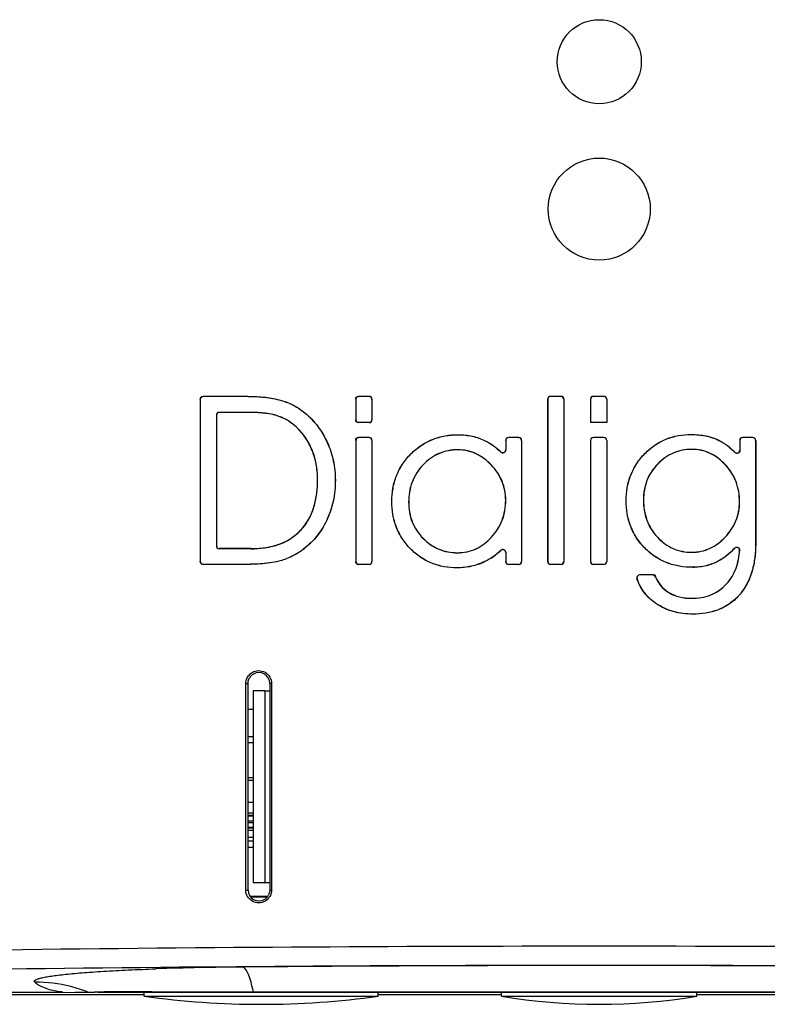
# Model space of a CAD drawing. Units: inches. Extents: x 0 to 17, y 0 to 11.
# Drawn here: x 3.2 to 3.8, y 3.8 to 4.6 of the extents above; entities that cross this region are included whole.
import ezdxf

# ---------------------------------------------------------------- set-up
doc = ezdxf.new("R2010")
doc.units = ezdxf.units.IN
doc.header["$LTSCALE"] = 0.935
doc.header["$MEASUREMENT"] = 0
doc.layers.get('0').update_dxf_attribs({"linetype": 'CONTINUOUS'})

msp = doc.modelspace()

# ---------------------------------------------------------------- linework, layer by layer
at = {"color": 7, "linetype": 'CONTINUOUS'}
for p, q in [((3.35301, 4.28613), (3.35301, 4.14881)), ((3.35307, 4.28608), (3.35307, 4.14886)), ((3.39344, 4.28856), (3.35545, 4.28856)), ((3.39344, 4.28851), (3.35551, 4.28851)), ((3.48446, 4.28613), (3.48446, 4.26883)), ((3.48452, 4.28607), (3.48452, 4.26889)), ((3.49579, 4.28856), (3.4869, 4.28856)), ((3.49574, 4.28851), (3.48695, 4.28851)), ((3.49817, 4.28607), (3.49817, 4.26889)), ((3.49823, 4.28612), (3.49823, 4.26884)), ((3.64667, 4.28613), (3.64667, 4.14881)), ((3.64672, 4.28607), (3.64672, 4.14887)), ((3.658, 4.28856), (3.6491, 4.28856)), ((3.65794, 4.28851), (3.64916, 4.28851)), ((3.66038, 4.28607), (3.66038, 4.14887)), ((3.66044, 4.28613), (3.66044, 4.14881)), ((3.6829, 4.28613), (3.6829, 4.2664)), ((3.68295, 4.28607), (3.68295, 4.26645)), ((3.69423, 4.28856), (3.68533, 4.28856)), ((3.69417, 4.28851), (3.68539, 4.28851)), ((3.69661, 4.28607), (3.69661, 4.26645)), ((3.69667, 4.28613), (3.69667, 4.2664)), ((3.36673, 4.2726), (3.36673, 4.16214)), ((3.36678, 4.27255), (3.36678, 4.1622)), ((3.39247, 4.27505), (3.36916, 4.27505)), ((3.39247, 4.27499), (3.36922, 4.27499)), ((3.49579, 4.2664), (3.4869, 4.2664)), ((3.49574, 4.26645), (3.48695, 4.26645)), ((3.6829, 4.2664), (3.68295, 4.26645)), ((3.69667, 4.2664), (3.6829, 4.2664)), ((3.69661, 4.26645), (3.68295, 4.26645)), ((3.69667, 4.2664), (3.69661, 4.26645)), ((3.48446, 4.25136), (3.48446, 4.14881)), ((3.48452, 4.25131), (3.48452, 4.14887)), ((3.49579, 4.2538), (3.4869, 4.2538)), ((3.49574, 4.25374), (3.48695, 4.25374)), ((3.49817, 4.2513), (3.49817, 4.14887)), ((3.49823, 4.25136), (3.49823, 4.14882)), ((3.61122, 4.25136), (3.61122, 4.24329)), ((3.61127, 4.25131), (3.61127, 4.24315)), ((3.62226, 4.2538), (3.61365, 4.2538)), ((3.6222, 4.25374), (3.61371, 4.25374)), ((3.62464, 4.2513), (3.62464, 4.14887)), ((3.62469, 4.25136), (3.62469, 4.14881)), ((3.6829, 4.25136), (3.6829, 4.14881)), ((3.68295, 4.2513), (3.68295, 4.14887)), ((3.69423, 4.2538), (3.68533, 4.2538)), ((3.69417, 4.25374), (3.68539, 4.25374)), ((3.69661, 4.2513), (3.69661, 4.14887)), ((3.69667, 4.25136), (3.69667, 4.14881)), ((3.80907, 4.25136), (3.80907, 4.24297)), ((3.80913, 4.2513), (3.80913, 4.24283)), ((3.82011, 4.2538), (3.81151, 4.2538)), ((3.82005, 4.25374), (3.81156, 4.25374)), ((3.82249, 4.25131), (3.82249, 4.16415)), ((3.82255, 4.25136), (3.82255, 4.16415)), ((3.39579, 4.1597), (3.36916, 4.1597)), ((3.39579, 4.15976), (3.36922, 4.15976)), ((3.61122, 4.15655), (3.61122, 4.14881)), ((3.61127, 4.15669), (3.61127, 4.14887)), ((3.38719, 4.14638), (3.35545, 4.14638)), ((3.38719, 4.14643), (3.35551, 4.14643)), ((3.49579, 4.14638), (3.4869, 4.14638)), ((3.49574, 4.14643), (3.48695, 4.14643)), ((3.62226, 4.14638), (3.61365, 4.14638)), ((3.6222, 4.14643), (3.61371, 4.14643)), ((3.658, 4.14638), (3.6491, 4.14638)), ((3.65794, 4.14643), (3.64916, 4.14643)), ((3.69423, 4.14638), (3.68533, 4.14638)), ((3.69417, 4.14643), (3.68539, 4.14643)), ((3.73558, 4.13759), (3.72452, 4.13759)), ((3.73554, 4.13753), (3.7246, 4.13753)), ((3.39166, 3.87094), (3.39166, 4.04579)), ((3.39348, 3.87094), (3.39348, 4.04579)), ((3.40755, 4.03961), (3.3978, 4.03961)), ((3.3978, 4.03961), (3.3978, 3.87711)), ((3.41183, 4.04579), (3.41183, 3.87094)), ((3.41327, 4.04579), (3.41327, 3.87094)), ((3.3978, 3.96353), (3.39348, 3.96353)), ((3.3978, 3.94504), (3.39348, 3.94504)), ((3.40755, 3.87711), (3.3978, 3.87711)), ((3.39166, 3.87094), (3.39348, 3.87094)), ((3.40993, 3.86568), (3.39538, 3.86568)), ((2.15079, 3.78271), (3.30567, 3.78271)), ((2.15257, 3.78467), (3.23686, 3.78467)), ((3.23686, 3.78467), (3.24703, 3.78443)), ((3.2593, 3.78443), (3.24701, 3.78443)), ((4.11419, 3.78443), (3.26642, 3.78443)), ((3.30567, 3.78118), (3.30567, 3.78443)), ((3.30567, 3.78118), (3.50359, 3.78118)), ((3.50359, 3.78118), (3.50359, 3.78443)), ((3.50359, 3.78271), (3.60783, 3.78271)), ((3.60783, 3.78118), (3.60783, 3.78443)), ((3.60783, 3.78118), (3.77277, 3.78118)), ((3.77277, 3.78118), (3.77277, 3.78443)), ((3.77277, 3.78271), (3.87702, 3.78271))]:
    msp.add_line(p, q, dxfattribs=at)
at = {"color": 9, "linetype": 'CONTINUOUS'}
for p, q in [((3.35551, 4.28851), (3.35545, 4.28856)), ((3.39344, 4.28856), (3.39344, 4.28851)), ((3.42146, 4.2852), (3.42144, 4.28514)), ((3.48695, 4.28851), (3.4869, 4.28856)), ((3.49574, 4.28851), (3.49579, 4.28856)), ((3.64916, 4.28851), (3.6491, 4.28856)), ((3.65794, 4.28851), (3.658, 4.28856)), ((3.68539, 4.28851), (3.68533, 4.28856)), ((3.69417, 4.28851), (3.69423, 4.28856)), ((3.36922, 4.27499), (3.36916, 4.27505)), ((3.39247, 4.27499), (3.39247, 4.27505)), ((3.44157, 4.27458), (3.44154, 4.27454)), ((3.41746, 4.27234), (3.41748, 4.27239)), ((3.48695, 4.26645), (3.4869, 4.2664)), ((3.49574, 4.26645), (3.49579, 4.2664)), ((3.43297, 4.26373), (3.43301, 4.26377)), ((3.57128, 4.25614), (3.57128, 4.25609)), ((3.76805, 4.25634), (3.76805, 4.25628)), ((3.46052, 4.24949), (3.46046, 4.24947)), ((3.48695, 4.25374), (3.4869, 4.2538)), ((3.49574, 4.25374), (3.49579, 4.2538)), ((3.59402, 4.25105), (3.594, 4.25099)), ((3.61371, 4.25374), (3.61365, 4.2538)), ((3.6222, 4.25374), (3.62226, 4.2538)), ((3.68539, 4.25374), (3.68533, 4.2538)), ((3.69417, 4.25374), (3.69423, 4.2538)), ((3.79147, 4.25142), (3.79145, 4.25136)), ((3.81156, 4.25374), (3.81151, 4.2538)), ((3.82005, 4.25374), (3.82011, 4.2538)), ((3.44724, 4.24393), (3.44729, 4.24395)), ((3.53107, 4.23991), (3.53111, 4.23987)), ((3.57089, 4.24335), (3.57089, 4.24341)), ((3.60702, 4.2416), (3.60707, 4.24147)), ((3.61122, 4.24329), (3.61127, 4.24315)), ((3.72889, 4.24022), (3.72893, 4.24018)), ((3.76854, 4.24374), (3.76854, 4.2438)), ((3.80485, 4.2413), (3.8049, 4.24116)), ((3.80907, 4.24297), (3.80913, 4.24283)), ((3.73973, 4.23134), (3.73969, 4.23138)), ((3.54139, 4.23056), (3.54135, 4.2306)), ((3.59899, 4.23053), (3.59903, 4.23057)), ((3.79684, 4.23073), (3.79688, 4.23077)), ((3.45223, 4.21815), (3.45229, 4.21815)), ((3.46727, 4.21776), (3.46722, 4.21776)), ((3.51503, 4.1996), (3.51508, 4.1996)), ((3.52928, 4.19901), (3.52923, 4.19901)), ((3.61122, 4.20077), (3.61127, 4.20077)), ((3.71307, 4.20038), (3.71313, 4.20038)), ((3.72772, 4.20097), (3.72766, 4.20097)), ((3.80887, 4.1994), (3.80893, 4.1994)), ((3.45981, 4.18341), (3.45976, 4.18343)), ((3.43758, 4.17499), (3.43763, 4.17495)), ((3.54137, 4.16862), (3.54133, 4.16858)), ((3.59901, 4.16933), (3.59905, 4.16929)), ((3.73961, 4.1694), (3.73957, 4.16936)), ((3.79664, 4.16945), (3.79668, 4.16941)), ((3.36922, 4.15976), (3.36916, 4.1597)), ((3.39579, 4.15976), (3.39579, 4.1597)), ((3.43884, 4.15821), (3.43881, 4.15826)), ((3.5705, 4.15634), (3.5705, 4.15628)), ((3.60702, 4.15823), (3.60708, 4.15837)), ((3.61122, 4.15655), (3.61127, 4.15669)), ((3.72906, 4.16002), (3.7291, 4.16006)), ((3.76854, 4.15673), (3.76854, 4.15667)), ((3.80471, 4.16008), (3.80477, 4.16023)), ((3.80894, 4.15829), (3.80901, 4.15845)), ((3.82255, 4.16415), (3.82249, 4.16415)), ((3.41943, 4.14908), (3.41942, 4.14913)), ((3.59374, 4.14882), (3.59371, 4.14887)), ((3.79128, 4.14934), (3.79125, 4.14939)), ((3.35551, 4.14643), (3.35545, 4.14638)), ((3.38719, 4.14638), (3.38719, 4.14643)), ((3.48695, 4.14643), (3.4869, 4.14638)), ((3.49574, 4.14643), (3.49579, 4.14638)), ((3.5701, 4.14354), (3.5701, 4.1436)), ((3.61371, 4.14643), (3.61365, 4.14638)), ((3.6222, 4.14643), (3.62226, 4.14638)), ((3.64916, 4.14643), (3.6491, 4.14638)), ((3.65794, 4.14643), (3.658, 4.14638)), ((3.68539, 4.14643), (3.68533, 4.14638)), ((3.69417, 4.14643), (3.69423, 4.14638)), ((3.76932, 4.14394), (3.76932, 4.14399)), ((3.72229, 4.13432), (3.72221, 4.13438)), ((3.7246, 4.13753), (3.72452, 4.13759)), ((3.73554, 4.13753), (3.73558, 4.13759)), ((3.73781, 4.13598), (3.73785, 4.13604)), ((3.74862, 4.12304), (3.74859, 4.12299)), ((3.79791, 4.12999), (3.79795, 4.12995)), ((3.76854, 4.11776), (3.76854, 4.11771)), ((3.80839, 4.1202), (3.80834, 4.12024)), ((3.73816, 4.11344), (3.73819, 4.11349)), ((3.76952, 4.10438), (3.76952, 4.10444)), ((3.39166, 4.04579), (3.39348, 4.04579)), ((3.41327, 4.04579), (3.41183, 4.04579)), ((3.3978, 4.02382), (3.39348, 4.02382)), ((3.3978, 4.00067), (3.39348, 4.00067)), ((3.3978, 3.99556), (3.39348, 3.99556)), ((3.3978, 3.96596), (3.39348, 3.96596)), ((3.39348, 3.93627), (3.3978, 3.93627)), ((3.39348, 3.93433), (3.3978, 3.93433)), ((3.3978, 3.93338), (3.39348, 3.93338)), ((3.3978, 3.92934), (3.39348, 3.92934)), ((3.39348, 3.92821), (3.3978, 3.92821)), ((3.39348, 3.92417), (3.3978, 3.92417)), ((3.3978, 3.92323), (3.39348, 3.92323)), ((3.3978, 3.92128), (3.39348, 3.92128)), ((3.3978, 3.91538), (3.39348, 3.91538)), ((3.3978, 3.91246), (3.39348, 3.91246)), ((3.39348, 3.90714), (3.3978, 3.90714)), ((3.40912, 3.86487), (3.3962, 3.86487)), ((3.41327, 3.87094), (3.41183, 3.87094)), ((3.24702, 3.78443), (3.25811, 3.78466)), ((3.25811, 3.78466), (3.26374, 3.78472)), ((3.2593, 3.78443), (3.25811, 3.78466)), ((3.31208, 3.7849), (3.31315, 3.7849)), ((3.31315, 3.7849), (3.39796, 3.78499)), ((3.39819, 3.78443), (3.39796, 3.78499)), ((3.39796, 3.78499), (3.98264, 3.78499))]:
    msp.add_line(p, q, dxfattribs=at)
at = {"color": 3, "linetype": 'CONTINUOUS'}
for p, q in [((3.40755, 4.03961), (3.41183, 4.03961)), ((3.40755, 4.03961), (3.40755, 3.87711)), ((3.41183, 3.87711), (3.40755, 3.87711))]:
    msp.add_line(p, q, dxfattribs=at)
at = {"color": 7, "linetype": 'CONTINUOUS'}
for centre, radius in [((3.6903, 4.57164), 0.03555), ((3.6903, 4.447), 0.04314)]:
    msp.add_circle(centre, radius, dxfattribs=at)
for centre, radius, start, end in [((3.49573, 4.28607), 0.00244, 359.95433, 89.96659), ((3.49579, 4.28613), 0.00244, 359.95386, 89.96708), ((3.6491, 4.28613), 0.00244, 89.96563, 180.01646), ((3.64916, 4.28607), 0.00244, 89.96565, 180.01647), ((3.65794, 4.28607), 0.00244, 359.97444, 90.01328), ((3.658, 4.28613), 0.00244, 359.97395, 90.0138), ((3.68533, 4.28613), 0.00244, 89.97602, 180.02095), ((3.68539, 4.28607), 0.00244, 89.97603, 180.02095), ((3.69417, 4.28607), 0.00244, 359.97892, 90.02367), ((3.69423, 4.28613), 0.00244, 359.97843, 90.02419), ((3.36917, 4.27261), 0.00244, 90.07108, 180.06286), ((3.36922, 4.27255), 0.00244, 90.07066, 180.06327), ((3.49573, 4.26889), 0.00244, 270.0334, 0.04568), ((3.49579, 4.26883), 0.00244, 270.03338, 0.04568), ((3.49573, 4.2513), 0.00244, 359.95433, 89.96659), ((3.49579, 4.25136), 0.00244, 359.95386, 89.96708), ((3.61365, 4.25136), 0.00244, 89.95547, 180.01207), ((3.61371, 4.25131), 0.00244, 89.95548, 180.01207), ((3.6222, 4.2513), 0.00244, 359.97002, 90.00302), ((3.62226, 4.25136), 0.00244, 359.96953, 90.00354), ((3.68533, 4.25136), 0.00244, 89.97602, 180.02095), ((3.68539, 4.25131), 0.00244, 89.97603, 180.02095), ((3.69417, 4.25131), 0.00244, 359.97892, 90.02367), ((3.69423, 4.25136), 0.00244, 359.97843, 90.02419), ((3.81151, 4.25136), 0.00244, 90.01224, 180.03655), ((3.81156, 4.2513), 0.00244, 90.01225, 180.03656), ((3.82005, 4.25131), 0.00243, 359.99454, 90.05978), ((3.82011, 4.25136), 0.00243, 359.99407, 90.06027), ((3.36917, 4.16214), 0.00244, 179.93711, 269.92895), ((3.36922, 4.1622), 0.00244, 179.93712, 269.92896), ((3.49573, 4.14887), 0.00244, 270.0334, 0.04568), ((3.49579, 4.14882), 0.00244, 270.03338, 0.04568), ((3.61365, 4.14881), 0.00244, 179.98793, 270.04453), ((3.61371, 4.14887), 0.00244, 179.98793, 270.04452), ((3.6222, 4.14887), 0.00244, 269.99697, 0.02998), ((3.62226, 4.14881), 0.00244, 269.99696, 0.02997), ((3.6491, 4.14881), 0.00244, 179.98354, 270.03437), ((3.64916, 4.14887), 0.00244, 179.98353, 270.03435), ((3.65794, 4.14887), 0.00244, 269.98672, 0.02556), ((3.658, 4.14881), 0.00244, 269.9867, 0.02555), ((3.68533, 4.14881), 0.00244, 179.97905, 270.02398), ((3.68539, 4.14887), 0.00244, 179.97905, 270.02397), ((3.69417, 4.14887), 0.00244, 269.97633, 0.02108), ((3.69423, 4.14881), 0.00244, 269.97631, 0.02108), ((3.72452, 4.13515), 0.00244, 89.98998, 198.45547), ((3.7246, 4.13509), 0.00244, 89.98998, 198.56524), ((3.40265, 4.0458), 0.00916, 119.92121, 149.95864), ((3.40266, 4.04579), 0.00917, 359.99953, 119.94024), ((3.40265, 3.87094), 0.00917, 179.99951, 299.94061), ((3.40266, 3.87093), 0.00917, 299.9246, 329.96152), ((3.40463, 4.49524), 0.72089, 262.10963, 277.89037), ((3.6903, 4.27602), 0.50166, 260.53812, 279.46188)]:
    msp.add_arc(centre, radius, start, end, dxfattribs=at)
at = {"color": 9, "linetype": 'CONTINUOUS'}
for centre, radius, start, end in [((3.6903, -35.83696), 39.66043, 89.248756, 90.751244), ((3.6903, -35.32476), 39.132, 89.243755, 90.756223), ((3.69031, -32.20582), 36.01295, 89.521368, 90.47867), ((3.40952, 1.03588), 2.77008, 90.4152, 91.9451), ((3.21379, 3.6716), 0.12144, 75.80534, 90.23402), ((3.2138, 3.67175), 0.12129, 68.57559, 75.79426), ((3.28798, 0.47588), 3.30893, 90.22602, 90.41974), ((3.33761, -10.95272), 14.73764, 90.099237, 90.243677)]:
    msp.add_arc(centre, radius, start, end, dxfattribs=at)
at = {"color": 7, "linetype": 'CONTINUOUS'}
for points, knots in [([(3.35301, 4.28613), (3.35301, 4.28676), (3.35354, 4.28805), (3.35483, 4.28856), (3.35545, 4.28856)], [0, 0, 0, 0, 0.50146, 1, 1, 1, 1]), ([(3.35551, 4.28851), (3.35489, 4.28851), (3.35359, 4.28799), (3.35307, 4.2867), (3.35307, 4.28608)], [0, 0, 0, 0, 0.498541, 1, 1, 1, 1]), ([(3.39344, 4.28856), (3.39836, 4.28856), (3.40779, 4.28814), (3.41712, 4.28645), (3.42146, 4.2852)], [0, 0, 0, 0, 0.520901, 1, 1, 1, 1]), ([(3.39344, 4.28851), (3.39815, 4.28851), (3.40758, 4.2881), (3.41692, 4.28645), (3.42144, 4.28514)], [0, 0, 0, 0, 0.499891, 1, 1, 1, 1]), ([(3.42144, 4.28514), (3.4251, 4.28409), (3.43224, 4.28128), (3.43862, 4.27699), (3.44154, 4.27454)], [0, 0, 0, 0, 0.499712, 1, 1, 1, 1]), ([(3.42146, 4.2852), (3.42514, 4.28414), (3.43229, 4.28132), (3.43867, 4.27702), (3.44157, 4.27458)], [0, 0, 0, 0, 0.502364, 1, 1, 1, 1]), ([(3.48446, 4.28613), (3.48446, 4.28675), (3.48498, 4.28805), (3.48628, 4.28856), (3.4869, 4.28856)], [0, 0, 0, 0, 0.500546, 1, 1, 1, 1]), ([(3.48695, 4.28851), (3.48633, 4.28851), (3.48504, 4.28799), (3.48452, 4.2867), (3.48452, 4.28607)], [0, 0, 0, 0, 0.499455, 1, 1, 1, 1]), ([(3.41748, 4.27239), (3.41547, 4.27301), (3.41134, 4.2739), (3.40298, 4.27487), (3.39667, 4.27505), (3.39247, 4.27505)], [0, 0, 0, 0, 0.250173, 0.500347, 1, 1, 1, 1]), ([(3.41746, 4.27234), (3.41551, 4.27294), (3.41153, 4.2738), (3.40318, 4.27481), (3.39681, 4.27499), (3.39247, 4.27499)], [0, 0, 0, 0, 0.243303, 0.483132, 1, 1, 1, 1]), ([(3.44154, 4.27454), (3.44557, 4.27115), (3.45291, 4.26345), (3.45829, 4.25427), (3.46046, 4.24947)], [0, 0, 0, 0, 0.499678, 1, 1, 1, 1]), ([(3.44157, 4.27458), (3.44561, 4.27119), (3.45295, 4.26348), (3.45834, 4.2543), (3.46052, 4.24949)], [0, 0, 0, 0, 0.499602, 1, 1, 1, 1]), ([(3.43297, 4.26373), (3.4307, 4.26569), (3.4258, 4.26915), (3.42028, 4.27147), (3.41746, 4.27234)], [0, 0, 0, 0, 0.504541, 1, 1, 1, 1]), ([(3.43301, 4.26377), (3.43075, 4.26572), (3.42585, 4.26918), (3.42032, 4.27152), (3.41748, 4.27239)], [0, 0, 0, 0, 0.500339, 1, 1, 1, 1]), ([(3.4869, 4.2664), (3.48628, 4.2664), (3.48498, 4.26691), (3.48446, 4.26821), (3.48446, 4.26883)], [0, 0, 0, 0, 0.499567, 1, 1, 1, 1]), ([(3.48452, 4.26889), (3.48452, 4.26826), (3.48504, 4.26697), (3.48633, 4.26645), (3.48695, 4.26645)], [0, 0, 0, 0, 0.500476, 1, 1, 1, 1]), ([(3.44724, 4.24393), (3.44562, 4.24776), (3.44161, 4.255), (3.43602, 4.26109), (3.43297, 4.26373)], [0, 0, 0, 0, 0.507889, 1, 1, 1, 1]), ([(3.44729, 4.24395), (3.44569, 4.24773), (3.4417, 4.25498), (3.43611, 4.26109), (3.43301, 4.26377)], [0, 0, 0, 0, 0.50037, 1, 1, 1, 1]), ([(3.53107, 4.23991), (3.53372, 4.24257), (3.53947, 4.24737), (3.54938, 4.25258), (3.56013, 4.25556), (3.56755, 4.25614), (3.57128, 4.25614)], [0, 0, 0, 0, 0.25311, 0.501163, 0.749018, 1, 1, 1, 1]), ([(3.53111, 4.23987), (3.53372, 4.24249), (3.53945, 4.24728), (3.54936, 4.25251), (3.56014, 4.25551), (3.56757, 4.25609), (3.57128, 4.25609)], [0, 0, 0, 0, 0.250023, 0.500007, 0.750008, 1, 1, 1, 1]), ([(3.57128, 4.25614), (3.57525, 4.25614), (3.5831, 4.25532), (3.59056, 4.25271), (3.59402, 4.25105)], [0, 0, 0, 0, 0.508706, 1, 1, 1, 1]), ([(3.57128, 4.25609), (3.57518, 4.25609), (3.58302, 4.25528), (3.59048, 4.25269), (3.594, 4.25099)], [0, 0, 0, 0, 0.499985, 1, 1, 1, 1]), ([(3.72889, 4.24022), (3.73147, 4.24284), (3.73704, 4.24759), (3.74668, 4.25278), (3.75716, 4.25576), (3.76441, 4.25634), (3.76805, 4.25634)], [0, 0, 0, 0, 0.253307, 0.501338, 0.74899, 1, 1, 1, 1]), ([(3.72893, 4.24018), (3.73147, 4.24277), (3.73702, 4.2475), (3.74665, 4.25271), (3.75717, 4.2557), (3.76443, 4.25628), (3.76805, 4.25628)], [0, 0, 0, 0, 0.250032, 0.500051, 0.75006, 1, 1, 1, 1]), ([(3.76805, 4.25634), (3.77227, 4.25634), (3.78033, 4.25565), (3.78805, 4.2531), (3.79147, 4.25142)], [0, 0, 0, 0, 0.524546, 1, 1, 1, 1]), ([(3.76805, 4.25628), (3.77207, 4.25628), (3.78011, 4.25563), (3.78785, 4.25314), (3.79145, 4.25136)], [0, 0, 0, 0, 0.500257, 1, 1, 1, 1]), ([(3.46046, 4.24947), (3.46271, 4.24452), (3.46615, 4.23411), (3.46722, 4.2232), (3.46722, 4.21776)], [0, 0, 0, 0, 0.499871, 1, 1, 1, 1]), ([(3.46052, 4.24949), (3.46276, 4.24454), (3.4662, 4.23411), (3.46727, 4.2232), (3.46727, 4.21776)], [0, 0, 0, 0, 0.500199, 1, 1, 1, 1]), ([(3.48446, 4.25136), (3.48446, 4.25199), (3.48498, 4.25328), (3.48628, 4.2538), (3.4869, 4.2538)], [0, 0, 0, 0, 0.500546, 1, 1, 1, 1]), ([(3.48695, 4.25374), (3.48633, 4.25374), (3.48504, 4.25323), (3.48452, 4.25193), (3.48452, 4.25131)], [0, 0, 0, 0, 0.499455, 1, 1, 1, 1]), ([(3.594, 4.25099), (3.59643, 4.24982), (3.60111, 4.24702), (3.6052, 4.24343), (3.60707, 4.24147)], [0, 0, 0, 0, 0.499943, 1, 1, 1, 1]), ([(3.59402, 4.25105), (3.59647, 4.24987), (3.60111, 4.24709), (3.60518, 4.24352), (3.60702, 4.2416)], [0, 0, 0, 0, 0.505015, 1, 1, 1, 1]), ([(3.79145, 4.25136), (3.79398, 4.25012), (3.79881, 4.24709), (3.80298, 4.24324), (3.8049, 4.24116)], [0, 0, 0, 0, 0.4999, 1, 1, 1, 1]), ([(3.79147, 4.25142), (3.79398, 4.25018), (3.79878, 4.24718), (3.80293, 4.24336), (3.80485, 4.2413)], [0, 0, 0, 0, 0.498062, 1, 1, 1, 1]), ([(3.45223, 4.21815), (3.45223, 4.22266), (3.45146, 4.23149), (3.4489, 4.23998), (3.44724, 4.24393)], [0, 0, 0, 0, 0.512589, 1, 1, 1, 1]), ([(3.45229, 4.21815), (3.45229, 4.22256), (3.45154, 4.23139), (3.449, 4.2399), (3.44729, 4.24395)], [0, 0, 0, 0, 0.500182, 1, 1, 1, 1]), ([(3.51503, 4.1996), (3.51503, 4.20333), (3.5156, 4.21077), (3.51853, 4.22158), (3.52369, 4.23152), (3.52844, 4.23727), (3.53107, 4.23991)], [0, 0, 0, 0, 0.251121, 0.500658, 0.749442, 1, 1, 1, 1]), ([(3.51508, 4.1996), (3.51508, 4.20331), (3.51565, 4.21074), (3.51858, 4.22154), (3.52374, 4.23149), (3.52849, 4.23724), (3.53111, 4.23987)], [0, 0, 0, 0, 0.250079, 0.500164, 0.750134, 1, 1, 1, 1]), ([(3.57089, 4.24341), (3.56813, 4.24341), (3.5626, 4.24291), (3.55463, 4.24043), (3.54741, 4.23628), (3.54326, 4.23259), (3.54135, 4.2306)], [0, 0, 0, 0, 0.249972, 0.49995, 0.749967, 1, 1, 1, 1]), ([(3.57089, 4.24335), (3.5681, 4.24335), (3.56257, 4.24285), (3.55463, 4.24037), (3.54744, 4.23623), (3.5433, 4.23256), (3.54139, 4.23056)], [0, 0, 0, 0, 0.252619, 0.500948, 0.748998, 1, 1, 1, 1]), ([(3.59903, 4.23057), (3.59719, 4.23248), (3.59324, 4.23605), (3.58642, 4.24024), (3.57885, 4.24285), (3.57353, 4.24341), (3.57089, 4.24341)], [0, 0, 0, 0, 0.25006, 0.500149, 0.750105, 1, 1, 1, 1]), ([(3.59899, 4.23053), (3.59543, 4.23423), (3.58917, 4.23914), (3.57916, 4.24274), (3.57371, 4.24335), (3.57089, 4.24335)], [0, 0, 0, 0, 0.485867, 0.732925, 1, 1, 1, 1]), ([(3.60702, 4.2416), (3.60735, 4.24126), (3.60824, 4.24076), (3.60974, 4.24089), (3.61092, 4.24184), (3.61122, 4.24281), (3.61122, 4.24329)], [0, 0, 0, 0, 0.249968, 0.499897, 0.749913, 1, 1, 1, 1]), ([(3.61127, 4.24315), (3.61127, 4.24267), (3.61098, 4.2417), (3.6098, 4.24075), (3.60829, 4.24062), (3.6074, 4.24112), (3.60707, 4.24147)], [0, 0, 0, 0, 0.249989, 0.499944, 0.74993, 1, 1, 1, 1]), ([(3.71307, 4.20038), (3.71307, 4.20406), (3.71364, 4.21142), (3.71657, 4.22209), (3.72165, 4.2319), (3.72632, 4.2376), (3.72889, 4.24022)], [0, 0, 0, 0, 0.251316, 0.500779, 0.749519, 1, 1, 1, 1]), ([(3.71313, 4.20038), (3.71313, 4.20404), (3.7137, 4.21138), (3.71661, 4.22204), (3.7217, 4.23187), (3.72637, 4.23757), (3.72893, 4.24018)], [0, 0, 0, 0, 0.249987, 0.500016, 0.750018, 1, 1, 1, 1]), ([(3.76854, 4.2438), (3.76585, 4.2438), (3.76046, 4.24331), (3.7527, 4.24089), (3.74565, 4.23686), (3.74157, 4.2333), (3.73969, 4.23138)], [0, 0, 0, 0, 0.249946, 0.499936, 0.749977, 1, 1, 1, 1]), ([(3.76854, 4.24374), (3.76583, 4.24374), (3.76043, 4.24325), (3.75269, 4.24083), (3.74568, 4.23681), (3.74162, 4.23327), (3.73973, 4.23134)], [0, 0, 0, 0, 0.252825, 0.501027, 0.749004, 1, 1, 1, 1]), ([(3.79688, 4.23077), (3.79506, 4.23273), (3.79112, 4.23638), (3.78424, 4.24063), (3.77659, 4.24325), (3.77122, 4.2438), (3.76854, 4.2438)], [0, 0, 0, 0, 0.249998, 0.50004, 0.750015, 1, 1, 1, 1]), ([(3.79684, 4.23073), (3.79501, 4.2327), (3.79106, 4.23636), (3.78419, 4.24059), (3.77656, 4.2432), (3.77122, 4.24374), (3.76854, 4.24374)], [0, 0, 0, 0, 0.251921, 0.501398, 0.749534, 1, 1, 1, 1]), ([(3.80485, 4.2413), (3.80518, 4.24095), (3.80607, 4.24044), (3.80758, 4.24056), (3.80877, 4.24151), (3.80907, 4.24249), (3.80907, 4.24297)], [0, 0, 0, 0, 0.24993, 0.499795, 0.749824, 1, 1, 1, 1]), ([(3.80913, 4.24283), (3.80913, 4.24235), (3.80883, 4.24137), (3.80764, 4.24042), (3.80612, 4.24029), (3.80523, 4.24081), (3.8049, 4.24116)], [0, 0, 0, 0, 0.250074, 0.500039, 0.749962, 1, 1, 1, 1]), ([(3.73969, 4.23138), (3.73774, 4.22938), (3.73419, 4.22501), (3.73032, 4.2175), (3.7281, 4.20936), (3.72766, 4.20376), (3.72766, 4.20097)], [0, 0, 0, 0, 0.249975, 0.49998, 0.750013, 1, 1, 1, 1]), ([(3.73973, 4.23134), (3.73776, 4.22931), (3.7342, 4.22493), (3.73036, 4.21743), (3.72816, 4.20934), (3.72772, 4.20377), (3.72772, 4.20097)], [0, 0, 0, 0, 0.253733, 0.501656, 0.749115, 1, 1, 1, 1]), ([(3.54135, 4.2306), (3.53936, 4.22851), (3.53575, 4.22394), (3.53186, 4.21613), (3.52966, 4.20769), (3.52923, 4.2019), (3.52923, 4.19901)], [0, 0, 0, 0, 0.24988, 0.49986, 0.749941, 1, 1, 1, 1]), ([(3.54139, 4.23056), (3.53937, 4.22844), (3.53576, 4.22386), (3.5319, 4.21605), (3.52971, 4.20767), (3.52928, 4.20191), (3.52928, 4.19901)], [0, 0, 0, 0, 0.253801, 0.501682, 0.749214, 1, 1, 1, 1]), ([(3.61122, 4.20077), (3.61122, 4.20355), (3.61072, 4.20907), (3.60834, 4.21701), (3.60439, 4.22428), (3.60089, 4.22854), (3.59899, 4.23053)], [0, 0, 0, 0, 0.252619, 0.501043, 0.749214, 1, 1, 1, 1]), ([(3.61127, 4.20077), (3.61127, 4.20352), (3.61079, 4.20904), (3.6084, 4.21701), (3.60444, 4.22431), (3.60093, 4.22859), (3.59903, 4.23057)], [0, 0, 0, 0, 0.250011, 0.500037, 0.750058, 1, 1, 1, 1]), ([(3.80887, 4.1994), (3.80887, 4.20228), (3.80843, 4.20803), (3.80618, 4.21637), (3.80232, 4.22409), (3.79879, 4.22863), (3.79684, 4.23073)], [0, 0, 0, 0, 0.251507, 0.500875, 0.749603, 1, 1, 1, 1]), ([(3.80893, 4.1994), (3.80893, 4.20227), (3.80849, 4.20802), (3.80624, 4.21637), (3.80237, 4.22411), (3.79883, 4.22867), (3.79688, 4.23077)], [0, 0, 0, 0, 0.250022, 0.500069, 0.750067, 1, 1, 1, 1]), ([(3.43758, 4.17499), (3.44025, 4.17777), (3.44489, 4.18401), (3.4494, 4.19471), (3.45179, 4.20622), (3.45223, 4.21412), (3.45223, 4.21815)], [0, 0, 0, 0, 0.247552, 0.493409, 0.740719, 1, 1, 1, 1]), ([(3.43763, 4.17495), (3.44032, 4.17775), (3.445, 4.18409), (3.44953, 4.19495), (3.45187, 4.20646), (3.45229, 4.21426), (3.45229, 4.21815)], [0, 0, 0, 0, 0.249667, 0.499669, 0.749907, 1, 1, 1, 1]), ([(3.46722, 4.21776), (3.46722, 4.21187), (3.46609, 4.20004), (3.46229, 4.18875), (3.45976, 4.18343)], [0, 0, 0, 0, 0.500207, 1, 1, 1, 1]), ([(3.46727, 4.21776), (3.46727, 4.21173), (3.46612, 4.19989), (3.46229, 4.18861), (3.45981, 4.18341)], [0, 0, 0, 0, 0.511599, 1, 1, 1, 1]), ([(3.53072, 4.15963), (3.52813, 4.16229), (3.52346, 4.16806), (3.51844, 4.17793), (3.51558, 4.18858), (3.51503, 4.19592), (3.51503, 4.1996)], [0, 0, 0, 0, 0.253271, 0.501432, 0.749324, 1, 1, 1, 1]), ([(3.53074, 4.1597), (3.52818, 4.16232), (3.52354, 4.16805), (3.51851, 4.17791), (3.51564, 4.18859), (3.51508, 4.19594), (3.51508, 4.1996)], [0, 0, 0, 0, 0.249865, 0.49984, 0.749924, 1, 1, 1, 1]), ([(3.52923, 4.19901), (3.52923, 4.19621), (3.52966, 4.1906), (3.5319, 4.18244), (3.5358, 4.17494), (3.53937, 4.17057), (3.54133, 4.16858)], [0, 0, 0, 0, 0.250064, 0.500139, 0.75012, 1, 1, 1, 1]), ([(3.52928, 4.19901), (3.52928, 4.1962), (3.52972, 4.19059), (3.53196, 4.18245), (3.53584, 4.17496), (3.53941, 4.17062), (3.54137, 4.16862)], [0, 0, 0, 0, 0.251397, 0.500873, 0.749601, 1, 1, 1, 1]), ([(3.59901, 4.16933), (3.601, 4.17146), (3.60458, 4.17603), (3.6085, 4.18378), (3.61077, 4.19213), (3.61122, 4.19788), (3.61122, 4.20077)], [0, 0, 0, 0, 0.253119, 0.501293, 0.749021, 1, 1, 1, 1]), ([(3.59905, 4.16929), (3.60102, 4.17139), (3.6046, 4.17595), (3.60854, 4.18372), (3.61082, 4.19211), (3.61127, 4.19789), (3.61127, 4.20077)], [0, 0, 0, 0, 0.249949, 0.499955, 0.749993, 1, 1, 1, 1]), ([(3.72906, 4.16002), (3.72641, 4.16269), (3.72164, 4.16849), (3.71653, 4.17846), (3.71363, 4.18924), (3.71307, 4.19666), (3.71307, 4.20038)], [0, 0, 0, 0, 0.253419, 0.50149, 0.74933, 1, 1, 1, 1]), ([(3.7291, 4.16006), (3.72649, 4.16269), (3.72173, 4.16846), (3.7166, 4.17842), (3.71369, 4.18924), (3.71313, 4.19667), (3.71313, 4.20038)], [0, 0, 0, 0, 0.249982, 0.499978, 0.750013, 1, 1, 1, 1]), ([(3.72766, 4.20097), (3.72766, 4.19808), (3.72807, 4.1923), (3.73021, 4.18387), (3.73401, 4.17603), (3.73759, 4.17145), (3.73957, 4.16936)], [0, 0, 0, 0, 0.249989, 0.500041, 0.750036, 1, 1, 1, 1]), ([(3.72772, 4.20097), (3.72772, 4.19808), (3.72813, 4.1923), (3.73026, 4.18388), (3.73406, 4.17606), (3.73763, 4.17149), (3.73961, 4.1694)], [0, 0, 0, 0, 0.250471, 0.500622, 0.749834, 1, 1, 1, 1]), ([(3.79664, 4.16945), (3.79857, 4.17146), (3.8021, 4.17578), (3.80605, 4.18312), (3.8084, 4.1911), (3.80887, 4.19663), (3.80887, 4.1994)], [0, 0, 0, 0, 0.252582, 0.501192, 0.749072, 1, 1, 1, 1]), ([(3.79668, 4.16941), (3.7986, 4.1714), (3.80212, 4.17571), (3.80609, 4.18307), (3.80845, 4.19109), (3.80893, 4.19664), (3.80893, 4.1994)], [0, 0, 0, 0, 0.24993, 0.499938, 0.74997, 1, 1, 1, 1]), ([(3.45976, 4.18343), (3.45739, 4.17846), (3.45147, 4.16902), (3.44328, 4.16145), (3.43881, 4.15826)], [0, 0, 0, 0, 0.500397, 1, 1, 1, 1]), ([(3.45981, 4.18341), (3.45742, 4.17839), (3.45149, 4.16895), (3.44328, 4.16138), (3.43884, 4.15821)], [0, 0, 0, 0, 0.504711, 1, 1, 1, 1]), ([(3.39579, 4.15976), (3.39972, 4.15976), (3.40745, 4.16022), (3.41871, 4.16276), (3.42906, 4.16751), (3.43498, 4.17228), (3.43758, 4.17499)], [0, 0, 0, 0, 0.258437, 0.50663, 0.753476, 1, 1, 1, 1]), ([(3.39579, 4.1597), (3.39959, 4.1597), (3.40722, 4.16014), (3.41844, 4.16261), (3.42895, 4.16736), (3.43498, 4.1722), (3.43763, 4.17495)], [0, 0, 0, 0, 0.2495, 0.499418, 0.749536, 1, 1, 1, 1]), ([(3.54133, 4.16858), (3.54323, 4.16665), (3.54736, 4.16309), (3.55451, 4.15911), (3.56235, 4.15675), (3.56779, 4.15628), (3.5705, 4.15628)], [0, 0, 0, 0, 0.25003, 0.500043, 0.750029, 1, 1, 1, 1]), ([(3.54137, 4.16862), (3.54329, 4.16666), (3.54744, 4.16311), (3.55458, 4.15915), (3.56237, 4.15681), (3.56778, 4.15634), (3.5705, 4.15634)], [0, 0, 0, 0, 0.253209, 0.501639, 0.749233, 1, 1, 1, 1]), ([(3.5705, 4.15634), (3.57319, 4.15634), (3.57856, 4.15686), (3.58622, 4.15943), (3.59314, 4.16365), (3.59714, 4.16732), (3.59901, 4.16933)], [0, 0, 0, 0, 0.250872, 0.497163, 0.7454, 1, 1, 1, 1]), ([(3.5705, 4.15628), (3.57318, 4.15628), (3.57859, 4.15681), (3.5863, 4.1594), (3.59324, 4.16365), (3.59722, 4.16732), (3.59905, 4.16929)], [0, 0, 0, 0, 0.249905, 0.499858, 0.74993, 1, 1, 1, 1]), ([(3.73957, 4.16936), (3.74144, 4.16739), (3.74549, 4.16375), (3.75257, 4.15961), (3.76039, 4.15716), (3.76583, 4.15667), (3.76854, 4.15667)], [0, 0, 0, 0, 0.250027, 0.500065, 0.750051, 1, 1, 1, 1]), ([(3.73961, 4.1694), (3.74149, 4.16741), (3.74556, 4.16377), (3.75262, 4.15965), (3.7604, 4.15721), (3.76582, 4.15673), (3.76854, 4.15673)], [0, 0, 0, 0, 0.252824, 0.50131, 0.74893, 1, 1, 1, 1]), ([(3.76854, 4.15673), (3.77122, 4.15673), (3.77653, 4.15727), (3.78407, 4.15985), (3.79086, 4.16398), (3.7948, 4.16753), (3.79664, 4.16945)], [0, 0, 0, 0, 0.253463, 0.500551, 0.748128, 1, 1, 1, 1]), ([(3.76854, 4.15667), (3.77119, 4.15667), (3.7765, 4.15721), (3.78407, 4.15979), (3.7909, 4.16394), (3.79485, 4.1675), (3.79668, 4.16941)], [0, 0, 0, 0, 0.249984, 0.499956, 0.750003, 1, 1, 1, 1]), ([(3.43881, 4.15826), (3.43589, 4.15617), (3.42968, 4.15248), (3.42289, 4.15003), (3.41942, 4.14913)], [0, 0, 0, 0, 0.500321, 1, 1, 1, 1]), ([(3.43884, 4.15821), (3.43589, 4.1561), (3.42968, 4.15242), (3.42287, 4.14997), (3.41943, 4.14908)], [0, 0, 0, 0, 0.50467, 1, 1, 1, 1]), ([(3.5701, 4.14354), (3.56644, 4.14354), (3.55912, 4.14412), (3.54854, 4.14709), (3.53885, 4.15227), (3.53327, 4.15702), (3.53072, 4.15963)], [0, 0, 0, 0, 0.251541, 0.500946, 0.749545, 1, 1, 1, 1]), ([(3.5701, 4.1436), (3.56646, 4.1436), (3.55916, 4.14417), (3.54857, 4.14714), (3.53886, 4.15233), (3.53328, 4.15709), (3.53074, 4.1597)], [0, 0, 0, 0, 0.24999, 0.49999, 0.74997, 1, 1, 1, 1]), ([(3.60708, 4.15837), (3.60518, 4.15639), (3.60097, 4.1528), (3.59619, 4.15006), (3.59371, 4.14887)], [0, 0, 0, 0, 0.499964, 1, 1, 1, 1]), ([(3.60702, 4.15823), (3.60514, 4.15628), (3.60096, 4.15273), (3.59621, 4.15), (3.59374, 4.14882)], [0, 0, 0, 0, 0.496893, 1, 1, 1, 1]), ([(3.61122, 4.15655), (3.61122, 4.15702), (3.61092, 4.158), (3.60974, 4.15894), (3.60824, 4.15907), (3.60735, 4.15857), (3.60702, 4.15823)], [0, 0, 0, 0, 0.250047, 0.500019, 0.749993, 1, 1, 1, 1]), ([(3.60708, 4.15837), (3.6074, 4.15871), (3.60829, 4.15921), (3.6098, 4.15908), (3.61098, 4.15814), (3.61127, 4.15716), (3.61127, 4.15669)], [0, 0, 0, 0, 0.249911, 0.499822, 0.74985, 1, 1, 1, 1]), ([(3.76932, 4.14394), (3.7656, 4.14394), (3.75815, 4.1445), (3.74735, 4.14744), (3.73742, 4.15261), (3.73169, 4.15739), (3.72906, 4.16002)], [0, 0, 0, 0, 0.25122, 0.50082, 0.749536, 1, 1, 1, 1]), ([(3.76932, 4.14399), (3.76562, 4.14399), (3.75819, 4.14455), (3.74739, 4.14749), (3.73746, 4.15266), (3.73172, 4.15744), (3.7291, 4.16006)], [0, 0, 0, 0, 0.249935, 0.499954, 0.749967, 1, 1, 1, 1]), ([(3.80477, 4.16023), (3.80283, 4.15808), (3.79864, 4.15403), (3.7938, 4.15076), (3.79125, 4.14939)], [0, 0, 0, 0, 0.500107, 1, 1, 1, 1]), ([(3.80471, 4.16008), (3.80272, 4.15788), (3.79855, 4.15388), (3.79374, 4.15066), (3.79128, 4.14934)], [0, 0, 0, 0, 0.514651, 1, 1, 1, 1]), ([(3.79791, 4.12999), (3.79968, 4.13193), (3.80281, 4.13612), (3.80723, 4.14548), (3.80864, 4.15318), (3.80894, 4.15829)], [0, 0, 0, 0, 0.254538, 0.503439, 1, 1, 1, 1]), ([(3.79795, 4.12995), (3.7997, 4.13187), (3.80284, 4.13606), (3.80731, 4.14548), (3.80871, 4.15328), (3.80901, 4.15845)], [0, 0, 0, 0, 0.250286, 0.500612, 1, 1, 1, 1]), ([(3.80894, 4.15829), (3.80897, 4.15878), (3.80872, 4.15981), (3.80752, 4.16083), (3.80595, 4.16098), (3.80504, 4.16044), (3.80471, 4.16008)], [0, 0, 0, 0, 0.250124, 0.500118, 0.750036, 1, 1, 1, 1]), ([(3.80477, 4.16023), (3.8051, 4.1606), (3.80601, 4.16113), (3.80758, 4.16099), (3.80878, 4.15997), (3.80904, 4.15894), (3.80901, 4.15845)], [0, 0, 0, 0, 0.249857, 0.499707, 0.749761, 1, 1, 1, 1]), ([(3.82249, 4.16415), (3.82249, 4.16022), (3.82207, 4.15236), (3.81981, 4.14075), (3.81545, 4.12972), (3.81095, 4.12318), (3.80834, 4.12024)], [0, 0, 0, 0, 0.249968, 0.50008, 0.750104, 1, 1, 1, 1]), ([(3.82255, 4.16415), (3.82255, 4.16006), (3.8221, 4.15206), (3.81975, 4.14038), (3.81539, 4.12951), (3.81095, 4.12309), (3.80839, 4.1202)], [0, 0, 0, 0, 0.260099, 0.508466, 0.754525, 1, 1, 1, 1]), ([(3.35545, 4.14638), (3.35483, 4.14638), (3.35354, 4.14689), (3.35301, 4.14818), (3.35301, 4.14881)], [0, 0, 0, 0, 0.498609, 1, 1, 1, 1]), ([(3.35307, 4.14886), (3.35307, 4.14824), (3.35359, 4.14695), (3.35489, 4.14643), (3.35551, 4.14643)], [0, 0, 0, 0, 0.50139, 1, 1, 1, 1]), ([(3.41942, 4.14913), (3.4168, 4.14846), (3.41145, 4.14755), (3.4007, 4.1466), (3.39259, 4.14643), (3.38719, 4.14643)], [0, 0, 0, 0, 0.250173, 0.500348, 1, 1, 1, 1]), ([(3.41943, 4.14908), (3.41691, 4.14843), (3.4118, 4.14755), (3.40104, 4.14655), (3.39283, 4.14638), (3.38719, 4.14638)], [0, 0, 0, 0, 0.240899, 0.478659, 1, 1, 1, 1]), ([(3.4869, 4.14638), (3.48628, 4.14638), (3.48498, 4.14689), (3.48446, 4.14819), (3.48446, 4.14881)], [0, 0, 0, 0, 0.499524, 1, 1, 1, 1]), ([(3.48452, 4.14887), (3.48452, 4.14824), (3.48504, 4.14695), (3.48633, 4.14643), (3.48695, 4.14643)], [0, 0, 0, 0, 0.500476, 1, 1, 1, 1]), ([(3.59371, 4.14887), (3.59005, 4.14711), (3.58231, 4.14443), (3.57416, 4.1436), (3.5701, 4.1436)], [0, 0, 0, 0, 0.500023, 1, 1, 1, 1]), ([(3.59374, 4.14882), (3.59007, 4.14706), (3.58231, 4.14438), (3.57416, 4.14354), (3.5701, 4.14354)], [0, 0, 0, 0, 0.500796, 1, 1, 1, 1]), ([(3.79125, 4.14939), (3.78791, 4.1476), (3.78074, 4.14484), (3.77312, 4.14399), (3.76932, 4.14399)], [0, 0, 0, 0, 0.499922, 1, 1, 1, 1]), ([(3.79128, 4.14934), (3.78792, 4.14754), (3.78074, 4.14478), (3.77311, 4.14394), (3.76932, 4.14394)], [0, 0, 0, 0, 0.501189, 1, 1, 1, 1]), ([(3.73816, 4.11344), (3.73448, 4.11599), (3.7278, 4.12211), (3.72361, 4.13018), (3.72221, 4.13438)], [0, 0, 0, 0, 0.502178, 1, 1, 1, 1]), ([(3.73819, 4.11349), (3.73455, 4.11601), (3.72789, 4.1221), (3.7237, 4.13012), (3.72229, 4.13432)], [0, 0, 0, 0, 0.500102, 1, 1, 1, 1]), ([(3.73781, 4.13598), (3.73885, 4.13333), (3.74177, 4.1283), (3.74619, 4.12453), (3.74859, 4.12299)], [0, 0, 0, 0, 0.49992, 1, 1, 1, 1]), ([(3.73785, 4.13604), (3.73887, 4.13342), (3.74178, 4.12838), (3.74619, 4.1246), (3.74862, 4.12304)], [0, 0, 0, 0, 0.4937, 1, 1, 1, 1]), ([(3.74859, 4.12299), (3.75151, 4.12111), (3.75807, 4.11839), (3.76506, 4.11771), (3.76854, 4.11771)], [0, 0, 0, 0, 0.499685, 1, 1, 1, 1]), ([(3.74862, 4.12304), (3.75154, 4.12116), (3.75809, 4.11845), (3.76507, 4.11776), (3.76854, 4.11776)], [0, 0, 0, 0, 0.499323, 1, 1, 1, 1]), ([(3.76854, 4.11776), (3.77128, 4.11776), (3.77677, 4.11817), (3.78472, 4.12037), (3.79198, 4.1243), (3.79608, 4.12798), (3.79791, 4.12999)], [0, 0, 0, 0, 0.250594, 0.501116, 0.750254, 1, 1, 1, 1]), ([(3.76854, 4.11771), (3.77128, 4.11771), (3.77676, 4.11812), (3.78472, 4.12031), (3.792, 4.12425), (3.79611, 4.12793), (3.79795, 4.12995)], [0, 0, 0, 0, 0.249986, 0.500023, 0.74999, 1, 1, 1, 1]), ([(3.80834, 4.12024), (3.80595, 4.11755), (3.80053, 4.1127), (3.79086, 4.10766), (3.78033, 4.10494), (3.77312, 4.10444), (3.76952, 4.10444)], [0, 0, 0, 0, 0.250004, 0.499956, 0.750025, 1, 1, 1, 1]), ([(3.80839, 4.1202), (3.80596, 4.11747), (3.8005, 4.1126), (3.79083, 4.10759), (3.78034, 4.10489), (3.77313, 4.10438), (3.76952, 4.10438)], [0, 0, 0, 0, 0.253855, 0.501153, 0.749147, 1, 1, 1, 1]), ([(3.76952, 4.10438), (3.76388, 4.10438), (3.75543, 4.10537), (3.74505, 4.10922), (3.74035, 4.11192), (3.73816, 4.11344)], [0, 0, 0, 0, 0.51103, 0.75821, 1, 1, 1, 1]), ([(3.76952, 4.10444), (3.76401, 4.10444), (3.75567, 4.10539), (3.74527, 4.10916), (3.74045, 4.11192), (3.73819, 4.11349)], [0, 0, 0, 0, 0.499398, 0.749714, 1, 1, 1, 1]), ([(3.39707, 4.05515), (3.39867, 4.05607), (3.40243, 4.05709), (3.40621, 4.0561), (3.40782, 4.05517)], [0, 0, 0, 0, 0.499034, 1, 1, 1, 1]), ([(3.39166, 4.04579), (3.39164, 4.04626), (3.39174, 4.04815), (3.39239, 4.04999), (3.39311, 4.0512)], [0, 0, 0, 0, 0.252549, 1, 1, 1, 1]), ([(3.39311, 4.0512), (3.39335, 4.0516), (3.3944, 4.05316), (3.39585, 4.05444), (3.39707, 4.05515)], [0, 0, 0, 0, 0.251612, 1, 1, 1, 1]), ([(3.39348, 4.04579), (3.39348, 4.04698), (3.39381, 4.0486), (3.39451, 4.05004), (3.39471, 4.05038)], [0, 0, 0, 0, 0.748372, 1, 1, 1, 1]), ([(3.40782, 4.05517), (3.40945, 4.05423), (3.41223, 4.05147), (3.41333, 4.04765), (3.41327, 4.04579)], [0, 0, 0, 0, 0.50216, 1, 1, 1, 1]), ([(3.39711, 3.86156), (3.39548, 3.8625), (3.39269, 3.86526), (3.39159, 3.86907), (3.39166, 3.87094)], [0, 0, 0, 0, 0.502071, 1, 1, 1, 1]), ([(3.41182, 3.86553), (3.41158, 3.86512), (3.41052, 3.86357), (3.40907, 3.86228), (3.40785, 3.86158)], [0, 0, 0, 0, 0.251632, 1, 1, 1, 1]), ([(3.41183, 3.87094), (3.41183, 3.86974), (3.4115, 3.86813), (3.4108, 3.86669), (3.4106, 3.86634)], [0, 0, 0, 0, 0.748341, 1, 1, 1, 1]), ([(3.41327, 3.87094), (3.41328, 3.87046), (3.41319, 3.86858), (3.41253, 3.86674), (3.41182, 3.86553)], [0, 0, 0, 0, 0.252502, 1, 1, 1, 1]), ([(3.40785, 3.86158), (3.40625, 3.86065), (3.40249, 3.85963), (3.39872, 3.86063), (3.39711, 3.86156)], [0, 0, 0, 0, 0.499214, 1, 1, 1, 1])]:
    msp.add_open_spline(points, degree=3, knots=knots, dxfattribs=at)
at = {"color": 9, "linetype": 'CONTINUOUS'}
for points in [[(3.35307, 4.28608), (3.35305, 4.2861), (3.35303, 4.28611), (3.35301, 4.28613)], [(3.48452, 4.28607), (3.4845, 4.28609), (3.48448, 4.28611), (3.48446, 4.28613)], [(3.49817, 4.28607), (3.49819, 4.28609), (3.49821, 4.2861), (3.49823, 4.28612)], [(3.64672, 4.28607), (3.6467, 4.28609), (3.64669, 4.28611), (3.64667, 4.28613)], [(3.66038, 4.28607), (3.6604, 4.28609), (3.66042, 4.28611), (3.66044, 4.28613)], [(3.68295, 4.28607), (3.68294, 4.28609), (3.68292, 4.28611), (3.6829, 4.28613)], [(3.69661, 4.28607), (3.69663, 4.28609), (3.69665, 4.28611), (3.69667, 4.28613)], [(3.36678, 4.27255), (3.36677, 4.27257), (3.36675, 4.27258), (3.36673, 4.2726)], [(3.48452, 4.26889), (3.4845, 4.26887), (3.48448, 4.26885), (3.48446, 4.26883)], [(3.49817, 4.26889), (3.49819, 4.26887), (3.49821, 4.26886), (3.49823, 4.26884)], [(3.48452, 4.25131), (3.4845, 4.25133), (3.48448, 4.25135), (3.48446, 4.25136)], [(3.49817, 4.2513), (3.49819, 4.25132), (3.49821, 4.25134), (3.49823, 4.25136)], [(3.61127, 4.25131), (3.61126, 4.25132), (3.61124, 4.25134), (3.61122, 4.25136)], [(3.62464, 4.2513), (3.62466, 4.25132), (3.62468, 4.25134), (3.62469, 4.25136)], [(3.68295, 4.2513), (3.68294, 4.25132), (3.68292, 4.25134), (3.6829, 4.25136)], [(3.69661, 4.2513), (3.69663, 4.25132), (3.69665, 4.25134), (3.69667, 4.25136)], [(3.80913, 4.2513), (3.80911, 4.25132), (3.80909, 4.25134), (3.80907, 4.25136)], [(3.82249, 4.25131), (3.82251, 4.25133), (3.82253, 4.25134), (3.82255, 4.25136)], [(3.36678, 4.1622), (3.36677, 4.16218), (3.36675, 4.16216), (3.36673, 4.16214)], [(3.35307, 4.14886), (3.35305, 4.14885), (3.35303, 4.14883), (3.35301, 4.14881)], [(3.48452, 4.14887), (3.4845, 4.14885), (3.48448, 4.14883), (3.48446, 4.14881)], [(3.49817, 4.14887), (3.49819, 4.14885), (3.49821, 4.14884), (3.49823, 4.14882)], [(3.61127, 4.14887), (3.61126, 4.14885), (3.61124, 4.14883), (3.61122, 4.14881)], [(3.62464, 4.14887), (3.62466, 4.14885), (3.62468, 4.14883), (3.62469, 4.14881)], [(3.64672, 4.14887), (3.6467, 4.14885), (3.64669, 4.14883), (3.64667, 4.14881)], [(3.66038, 4.14887), (3.6604, 4.14885), (3.66042, 4.14883), (3.66044, 4.14881)], [(3.68295, 4.14887), (3.68294, 4.14885), (3.68292, 4.14883), (3.6829, 4.14881)], [(3.69661, 4.14887), (3.69663, 4.14885), (3.69665, 4.14883), (3.69667, 4.14881)]]:
    msp.add_open_spline(points, degree=3, dxfattribs=at)
at = {"color": 7, "linetype": 'CONTINUOUS'}
for points in [[(3.73725, 4.13753), (3.7367, 4.1374), (3.73608, 4.13734), (3.73554, 4.13753)], [(3.73558, 4.13759), (3.73611, 4.13739), (3.73674, 4.13746), (3.73729, 4.13759)], [(3.73781, 4.13598), (3.73744, 4.13639), (3.7373, 4.13698), (3.73725, 4.13753)], [(3.73729, 4.13759), (3.73734, 4.13704), (3.73748, 4.13644), (3.73785, 4.13604)]]:
    msp.add_open_spline(points, degree=3, dxfattribs=at)
at = {"color": 9, "linetype": 'CONTINUOUS'}
for points, knots in [([(3.21329, 3.79304), (3.21316, 3.79316), (3.21293, 3.79341), (3.21279, 3.79411), (3.21342, 3.79474), (3.21423, 3.79521), (3.21564, 3.79583), (3.21803, 3.79654), (3.22163, 3.79734), (3.22618, 3.79812), (3.23164, 3.79889), (3.23798, 3.79964), (3.24518, 3.80036), (3.25318, 3.80105), (3.26195, 3.80171), (3.27504, 3.80256), (3.29297, 3.8035), (3.30774, 3.80409), (3.3155, 3.80436)], [0, 0, 0, 0, 0.005165, 0.009294, 0.019291, 0.026988, 0.036803, 0.063072, 0.098288, 0.14235, 0.195062, 0.256127, 0.325225, 0.402008, 0.486071, 0.576996, 0.777633, 1, 1, 1, 1]), ([(3.39796, 3.78499), (3.39738, 3.78777), (3.39623, 3.79269), (3.39444, 3.79835), (3.39288, 3.80183), (3.3918, 3.80371), (3.3907, 3.80507), (3.38986, 3.8057), (3.38945, 3.80588)], [0, 0, 0, 0, 0.369729, 0.658943, 0.772716, 0.86635, 0.941124, 1, 1, 1, 1]), ([(3.23686, 3.78467), (3.23309, 3.78504), (3.22728, 3.78598), (3.21929, 3.78879), (3.21523, 3.79128), (3.21329, 3.79304)], [0, 0, 0, 0, 0.447674, 0.690789, 1, 1, 1, 1])]:
    msp.add_open_spline(points, degree=3, knots=knots, dxfattribs=at)

doc.saveas('drawing.dxf')
